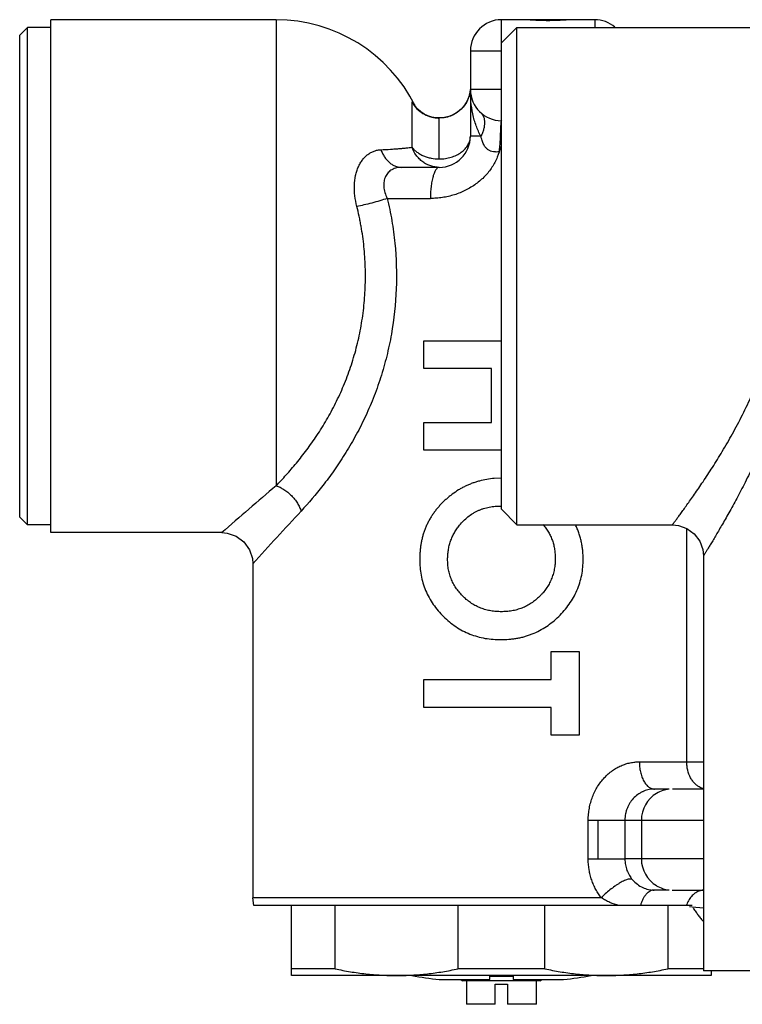
# Model space of a CAD drawing. Units: inches. Extents: x 8.33 to 13.76, y 5.82 to 10.61.
# Drawn here: x 8.33 to 10.16, y 8.11 to 10.61 of the extents above; entities that cross this region are included whole.
import ezdxf

# ---------------------------------------------------------------- set-up
doc = ezdxf.new("R2010")
doc.units = ezdxf.units.IN
doc.header["$LTSCALE"] = 1.21
doc.header["$MEASUREMENT"] = 0
doc.layers.get('0').update_dxf_attribs({"linetype": 'CONTINUOUS'})

msp = doc.modelspace()

# ---------------------------------------------------------------- linework, layer by layer
at = {"color": 7, "linetype": 'CONTINUOUS'}
for p, q in [((8.4095, 9.3073), (8.4095, 10.6065)), ((8.9804, 10.6065), (8.4095, 10.6065)), ((9.5984, 10.6065), (9.5513, 10.6065)), ((9.7372, 10.6065), (9.6015, 10.6065)), ((9.7875, 10.6065), (9.7403, 10.6065)), ((8.3308, 10.5671), (8.3505, 10.5868)), ((8.3505, 9.327), (8.3505, 10.5868)), ((8.4095, 10.5868), (8.3505, 10.5868)), ((9.5513, 10.5475), (9.5906, 10.5868)), ((9.5906, 9.327), (9.5906, 10.5868)), ((9.5906, 10.5868), (12.504, 10.5868)), ((8.3308, 9.3467), (8.3308, 10.5671)), ((9.4725, 10.5278), (9.4725, 10.3112)), ((9.5513, 9.3664), (9.5513, 10.5475)), ((9.4722, 10.4277), (9.4695, 10.4137)), ((9.3961, 10.3576), (9.3852, 10.358)), ((9.3938, 10.2325), (9.299, 10.2325)), ((9.3544, 9.7227), (9.3544, 9.7934)), ((9.3544, 9.7934), (9.5513, 9.7934)), ((9.526, 9.7227), (9.3544, 9.7227)), ((9.526, 9.5864), (9.526, 9.7227)), ((9.3544, 9.5158), (9.3544, 9.5864)), ((9.3544, 9.5864), (9.526, 9.5864)), ((9.5513, 9.5158), (9.3544, 9.5158)), ((9.5514, 9.4451), (9.5331, 9.4444)), ((9.5513, 9.3664), (9.5906, 9.327)), ((8.3308, 9.3467), (8.3505, 9.327)), ((8.4095, 9.327), (8.3505, 9.327)), ((8.8426, 9.3073), (8.4095, 9.3073)), ((9.5906, 9.327), (9.9844, 9.327)), ((8.9213, 9.2286), (8.9213, 8.3821)), ((10.0631, 9.2482), (10.0631, 8.1971)), ((9.6774, 8.9353), (9.6774, 9.006)), ((9.6774, 9.006), (9.7481, 9.006)), ((9.7481, 9.006), (9.7481, 8.794)), ((9.3544, 8.8646), (9.3544, 8.9353)), ((9.3544, 8.9353), (9.6774, 8.9353)), ((9.6774, 8.8646), (9.3544, 8.8646)), ((9.6774, 8.794), (9.6774, 8.8646)), ((9.7481, 8.794), (9.6774, 8.794)), ((9.9766, 8.6577), (9.939, 8.6577)), ((10.0631, 8.6577), (9.9845, 8.6577)), ((8.9238, 8.3624), (8.9213, 8.3821)), ((9.9766, 8.4018), (9.9384, 8.4018)), ((9.9838, 8.4018), (10.0631, 8.4018)), ((10.0348, 8.3624), (8.9239, 8.3624)), ((9.0198, 8.1853), (9.0198, 8.3624)), ((9.13, 8.2023), (9.13, 8.3624)), ((9.4411, 8.3624), (9.4411, 8.2023)), ((9.6615, 8.2023), (9.6615, 8.3624)), ((9.9725, 8.3624), (9.9725, 8.2023)), ((9.13, 8.2023), (9.0198, 8.2023)), ((10.0828, 8.1853), (9.0198, 8.1853)), ((9.6615, 8.2023), (9.4411, 8.2023)), ((9.5217, 8.1749), (9.5217, 8.1853)), ((9.5808, 8.1828), (9.5217, 8.1828)), ((9.5808, 8.1853), (9.5808, 8.1749)), ((10.0631, 8.2023), (9.9725, 8.2023)), ((12.0316, 8.1971), (10.0631, 8.1971)), ((10.0828, 8.1971), (10.0828, 8.1853)), ((9.3938, 8.1749), (9.5217, 8.1749)), ((9.4469, 8.1749), (9.4528, 8.1715)), ((9.6497, 8.1715), (9.4528, 8.1715)), ((9.4627, 8.1715), (9.4627, 8.1124)), ((9.5355, 8.1124), (9.5355, 8.1636)), ((9.5355, 8.1636), (9.567, 8.1636)), ((9.567, 8.1636), (9.567, 8.1124)), ((9.5808, 8.1749), (9.7087, 8.1749)), ((9.6398, 8.1124), (9.6398, 8.1715)), ((9.6497, 8.1715), (9.6556, 8.1749)), ((9.5355, 8.1124), (9.4627, 8.1124)), ((9.6398, 8.1124), (9.567, 8.1124))]:
    msp.add_line(p, q, dxfattribs=at)
at = {"color": 9, "linetype": 'CONTINUOUS'}
for p, q in [((8.9804, 10.6065), (8.9804, 9.4261)), ((9.5513, 10.5475), (9.5513, 10.6065)), ((9.7875, 10.6065), (9.7875, 10.5868)), ((9.4725, 10.5278), (9.5513, 10.5278)), ((9.5513, 10.4293), (9.4725, 10.4293)), ((9.3249, 10.2834), (9.3249, 10.3975)), ((9.3938, 10.2537), (9.3938, 10.3574)), ((9.551, 10.3506), (9.5501, 10.3468)), ((9.4992, 10.3112), (9.4725, 10.3112)), ((9.262, 10.1538), (9.3713, 10.1538)), ((10.0208, 8.7266), (10.0208, 9.318)), ((9.9007, 8.7266), (10.0631, 8.7266)), ((9.7712, 8.4805), (9.7712, 8.579)), ((9.7712, 8.579), (10.0631, 8.579)), ((9.7953, 8.579), (9.7953, 8.4805)), ((9.864, 8.579), (9.864, 8.4805)), ((9.9058, 8.579), (9.9058, 8.4805)), ((9.7712, 8.4805), (9.7953, 8.4805)), ((9.7953, 8.4805), (9.864, 8.4805)), ((10.0631, 8.4805), (9.864, 8.4805)), ((9.8044, 8.3821), (8.9213, 8.3821)), ((10.0342, 8.3582), (10.0276, 8.3592)), ((10.0631, 8.3559), (10.0342, 8.3582))]:
    msp.add_line(p, q, dxfattribs=at)
at = {"color": 7, "linetype": 'CONTINUOUS'}
for points in [[(9.4695, 10.4137), (9.4645, 10.401), (9.4577, 10.3896), (9.4492, 10.3799), (9.4397, 10.3719), (9.4293, 10.3658), (9.4184, 10.3614), (9.4073, 10.3586), (9.3961, 10.3576)], [(9.3355, 10.3842), (9.3328, 10.3877), (9.3324, 10.3883)], [(9.3852, 10.358), (9.3747, 10.36), (9.3647, 10.3632), (9.3556, 10.3676), (9.3473, 10.373), (9.3405, 10.3788), (9.3355, 10.3842)], [(8.8426, 9.3073), (8.8563, 9.3061), (8.8789, 9.2984), (8.8987, 9.2838), (8.9129, 9.2639), (8.9203, 9.2413), (8.9213, 9.2286)], [(9.9843, 9.327), (9.9997, 9.3255), (10.0211, 9.3179), (10.0398, 9.3042), (10.0536, 9.2856), (10.0614, 9.2642), (10.0631, 9.2482)]]:
    msp.add_lwpolyline(points, dxfattribs=at)
for centre, radius, start, end in [((8.9804, 10.2128), 0.3937, 26.4922, 90), ((9.5513, 10.5278), 0.0787, 90, 180), ((9.7875, 10.5278), 0.0787, 49.1982, 90), ((9.5513, 10.4293), 0.0787, 180, 270), ((9.3938, 10.3112), 0.0787, 270, 360), ((9.5513, 9.5009), 1.3353, 260.2155, 263.227), ((9.5513, 9.5009), 1.3353, 276.773, 279.7845)]:
    msp.add_arc(centre, radius, start, end, dxfattribs=at)
at = {"color": 9, "linetype": 'CONTINUOUS'}
for centre, radius, start, end in [((9.3925, 10.4354), 0.0775, 209.2696, 224.5789), ((9.3935, 10.4364), 0.0789, 224.5913, 251.9102), ((9.3937, 10.4369), 0.0795, 251.8972, 256.5828), ((9.3938, 10.4374), 0.08, 256.5876, 267.8624), ((9.3938, 10.4378), 0.0804, 267.8533, 269.9585), ((25.8274, -10.251), 25.9038, 130.56922, 130.97166), ((27.8064, -8.0118), 25.571, 137.20127, 137.60676), ((9.9844, 8.5792), 0.0785, 95.753, 120.6008), ((9.9846, 8.579), 0.0788, 120.6194, 180.0162), ((9.9846, 8.4805), 0.0788, 179.9841, 239.0167), ((9.9844, 8.4802), 0.0785, 239.0344, 264.2472)]:
    msp.add_arc(centre, radius, start, end, dxfattribs=at)
at = {"color": 7, "linetype": 'CONTINUOUS'}
for points, knots in [([(9.6694, 10.604), (9.6632, 10.604), (9.6539, 10.6042), (9.6416, 10.6047), (9.6326, 10.6051), (9.6237, 10.6056), (9.6123, 10.6062), (9.6039, 10.6065), (9.5984, 10.6065)], [0, 0, 0, 0, 0.261775, 0.391236, 0.518854, 0.644111, 0.766481, 1, 1, 1, 1]), ([(9.7403, 10.6065), (9.7348, 10.6065), (9.7264, 10.6062), (9.715, 10.6056), (9.7061, 10.6051), (9.6971, 10.6047), (9.6848, 10.6042), (9.6756, 10.604), (9.6694, 10.604)], [0, 0, 0, 0, 0.233519, 0.35589, 0.481146, 0.608764, 0.738225, 1, 1, 1, 1]), ([(9.4723, 10.4294), (9.472, 10.4256), (9.4709, 10.4177), (9.4671, 10.4056), (9.4609, 10.3934), (9.4519, 10.3818), (9.4401, 10.3715), (9.426, 10.3635), (9.4103, 10.3585), (9.3993, 10.3574), (9.3938, 10.3574)], [0, 0, 0, 0, 0.097835, 0.205188, 0.321889, 0.447206, 0.5799, 0.718071, 0.859166, 1, 1, 1, 1]), ([(9.5331, 9.4443), (9.5267, 9.4439), (9.514, 9.4423), (9.4983, 9.439), (9.4861, 9.4353), (9.477, 9.4322), (9.4681, 9.4286), (9.4594, 9.4246), (9.4508, 9.4202), (9.4398, 9.4137), (9.4292, 9.4065), (9.4191, 9.3986), (9.4118, 9.3924), (9.4047, 9.3859), (9.398, 9.3791), (9.3915, 9.372), (9.3854, 9.3646), (9.3796, 9.3569), (9.3742, 9.349), (9.3692, 9.3407), (9.3647, 9.3323), (9.3607, 9.3235), (9.357, 9.3147), (9.3538, 9.3056), (9.3511, 9.2964), (9.3489, 9.287), (9.3471, 9.2776), (9.3458, 9.2681), (9.3449, 9.2585), (9.3444, 9.2489), (9.3443, 9.2425), (9.3443, 9.2393)], [0, 0, 0, 0, 0.06244, 0.124892, 0.156118, 0.187345, 0.218583, 0.249826, 0.281063, 0.312299, 0.374769, 0.406016, 0.43726, 0.468506, 0.499762, 0.531023, 0.562284, 0.593546, 0.62482, 0.656099, 0.687372, 0.718647, 0.749928, 0.781204, 0.812471, 0.843745, 0.875022, 0.906285, 0.937524, 0.968752, 1, 1, 1, 1]), ([(9.4453, 9.326), (9.4484, 9.3299), (9.455, 9.3375), (9.4662, 9.3475), (9.4765, 9.3547), (9.4851, 9.3597), (9.4919, 9.3631), (9.4988, 9.3659), (9.506, 9.3684), (9.5132, 9.3704), (9.523, 9.3726), (9.5354, 9.3741), (9.5455, 9.3744), (9.5505, 9.3744)], [0, 0, 0, 0, 0.124885, 0.249817, 0.374734, 0.437272, 0.499807, 0.562341, 0.624904, 0.687478, 0.750037, 0.87507, 1, 1, 1, 1]), ([(9.415, 9.2396), (9.415, 9.2435), (9.4152, 9.2513), (9.4166, 9.2629), (9.4189, 9.2743), (9.4222, 9.2855), (9.4266, 9.2964), (9.4319, 9.3068), (9.4381, 9.3168), (9.4428, 9.323), (9.4453, 9.326)], [0, 0, 0, 0, 0.124948, 0.249933, 0.374941, 0.499979, 0.625008, 0.750054, 0.875048, 1, 1, 1, 1]), ([(9.6568, 9.3277), (9.6594, 9.3247), (9.663, 9.3201), (9.6674, 9.3136), (9.6705, 9.3086), (9.6733, 9.3034), (9.6759, 9.2981), (9.6782, 9.2927), (9.681, 9.2854), (9.6838, 9.276), (9.6861, 9.2644), (9.6873, 9.2527), (9.6875, 9.2449), (9.6875, 9.241)], [0, 0, 0, 0, 0.125066, 0.187593, 0.250122, 0.312665, 0.375211, 0.437747, 0.500273, 0.625275, 0.75026, 0.875166, 1, 1, 1, 1]), ([(9.7582, 9.2399), (9.7582, 9.2418), (9.7582, 9.2455), (9.758, 9.2511), (9.7577, 9.2568), (9.7571, 9.2624), (9.7564, 9.268), (9.7556, 9.2736), (9.7547, 9.2791), (9.7535, 9.2846), (9.7522, 9.2901), (9.7508, 9.2956), (9.7492, 9.301), (9.7469, 9.3081), (9.7435, 9.3169), (9.7405, 9.3238), (9.7389, 9.3272)], [0, 0, 0, 0, 0.062487, 0.124963, 0.18743, 0.249914, 0.312423, 0.374932, 0.437424, 0.499913, 0.562421, 0.624942, 0.687455, 0.749959, 0.874979, 1, 1, 1, 1]), ([(9.3443, 9.2393), (9.3443, 9.2326), (9.3448, 9.2192), (9.3475, 9.1992), (9.3521, 9.1796), (9.3589, 9.1606), (9.3676, 9.1424), (9.3783, 9.1253), (9.3906, 9.1093), (9.4042, 9.0944), (9.4193, 9.081), (9.4354, 9.0688), (9.4527, 9.0585), (9.4711, 9.0501), (9.4902, 9.0436), (9.5099, 9.0391), (9.5299, 9.0367), (9.5434, 9.0363), (9.5501, 9.0362)], [0, 0, 0, 0, 0.062448, 0.124905, 0.187381, 0.249851, 0.31235, 0.374838, 0.437339, 0.499842, 0.562364, 0.624888, 0.687436, 0.749983, 0.812517, 0.875044, 0.937544, 1, 1, 1, 1]), ([(9.551, 9.1069), (9.5466, 9.1069), (9.5378, 9.1072), (9.5246, 9.1088), (9.5117, 9.1116), (9.499, 9.1158), (9.489, 9.1204), (9.4812, 9.1246), (9.4756, 9.128), (9.4701, 9.1318), (9.4631, 9.1372), (9.4548, 9.1445), (9.4457, 9.1542), (9.4376, 9.1647), (9.4304, 9.1758), (9.4246, 9.1878), (9.4202, 9.2003), (9.417, 9.2132), (9.4153, 9.2263), (9.415, 9.2352), (9.415, 9.2396)], [0, 0, 0, 0, 0.062446, 0.124931, 0.187415, 0.249925, 0.312421, 0.343688, 0.374951, 0.406211, 0.437477, 0.499983, 0.562497, 0.625008, 0.68753, 0.750052, 0.812562, 0.875065, 0.937549, 1, 1, 1, 1]), ([(9.5501, 9.0362), (9.5568, 9.0362), (9.567, 9.0366), (9.5804, 9.038), (9.5904, 9.0396), (9.6003, 9.0416), (9.6102, 9.044), (9.6198, 9.047), (9.6325, 9.0517), (9.6479, 9.0587), (9.6653, 9.0692), (9.6816, 9.0812), (9.6967, 9.0948), (9.7106, 9.1095), (9.7231, 9.1255), (9.734, 9.1426), (9.743, 9.1608), (9.7499, 9.1799), (9.7549, 9.1995), (9.7577, 9.2196), (9.7582, 9.2331), (9.7582, 9.2399)], [0, 0, 0, 0, 0.062479, 0.093723, 0.124983, 0.156252, 0.187516, 0.218772, 0.250033, 0.312558, 0.375058, 0.437563, 0.50006, 0.562566, 0.625068, 0.687569, 0.750068, 0.812561, 0.875051, 0.937532, 1, 1, 1, 1]), ([(9.6875, 9.241), (9.6875, 9.2365), (9.6872, 9.2277), (9.6855, 9.2144), (9.6822, 9.2015), (9.6778, 9.1889), (9.672, 9.1768), (9.6661, 9.1674), (9.6608, 9.1602), (9.6567, 9.1551), (9.6522, 9.1501), (9.646, 9.1438), (9.6377, 9.1363), (9.627, 9.1283), (9.6155, 9.1215), (9.6033, 9.116), (9.5906, 9.1118), (9.5776, 9.1088), (9.5644, 9.1072), (9.5555, 9.1069), (9.551, 9.1069)], [0, 0, 0, 0, 0.062446, 0.124922, 0.187371, 0.249864, 0.31234, 0.374826, 0.406085, 0.437338, 0.468595, 0.49986, 0.562367, 0.624906, 0.687438, 0.749983, 0.812515, 0.875043, 0.937542, 1, 1, 1, 1]), ([(9.8833, 8.428), (9.887, 8.4237), (9.895, 8.4161), (9.9088, 8.4078), (9.9234, 8.4029), (9.9334, 8.4018), (9.9384, 8.4018)], [0, 0, 0, 0, 0.27021, 0.522573, 0.762129, 1, 1, 1, 1]), ([(10.0374, 8.3559), (10.0395, 8.3528), (10.0436, 8.3467), (10.0488, 8.3393), (10.0531, 8.3336), (10.0573, 8.3283), (10.0607, 8.3245), (10.063, 8.3222)], [0, 0, 0, 0, 0.262138, 0.517792, 0.642402, 0.764505, 1, 1, 1, 1]), ([(9.13, 8.2023), (9.1428, 8.1996), (9.1685, 8.1947), (9.2073, 8.1893), (9.2464, 8.186), (9.2725, 8.1853), (9.2855, 8.1853)], [0, 0, 0, 0, 0.250599, 0.500708, 0.750456, 1, 1, 1, 1]), ([(9.2855, 8.1853), (9.2985, 8.1853), (9.3246, 8.186), (9.3637, 8.1893), (9.4025, 8.1947), (9.4282, 8.1996), (9.4411, 8.2023)], [0, 0, 0, 0, 0.249544, 0.499291, 0.7494, 1, 1, 1, 1]), ([(9.6615, 8.2023), (9.6743, 8.1996), (9.7, 8.1947), (9.7388, 8.1893), (9.7779, 8.186), (9.804, 8.1853), (9.817, 8.1853)], [0, 0, 0, 0, 0.250599, 0.500708, 0.750456, 1, 1, 1, 1]), ([(9.817, 8.1853), (9.83, 8.1853), (9.8561, 8.186), (9.8952, 8.1893), (9.934, 8.1947), (9.9597, 8.1996), (9.9725, 8.2023)], [0, 0, 0, 0, 0.249544, 0.499291, 0.7494, 1, 1, 1, 1])]:
    msp.add_open_spline(points, degree=3, knots=knots, dxfattribs=at)
at = {"color": 9, "linetype": 'CONTINUOUS'}
for points, knots in [([(9.4992, 10.3112), (9.4969, 10.3153), (9.4925, 10.324), (9.487, 10.3377), (9.4824, 10.3524), (9.4774, 10.3728), (9.4735, 10.3985), (9.4725, 10.4192), (9.4725, 10.4293)], [0, 0, 0, 0, 0.115293, 0.237077, 0.363598, 0.492896, 0.751859, 1, 1, 1, 1]), ([(9.3249, 10.3975), (9.3249, 10.3977), (9.3249, 10.3979), (9.325, 10.3982), (9.325, 10.3983), (9.3252, 10.3984), (9.3253, 10.3985), (9.3254, 10.3985), (9.3257, 10.3984), (9.3261, 10.3981), (9.3266, 10.3976), (9.3271, 10.3969), (9.3278, 10.396), (9.3285, 10.395), (9.3293, 10.3938), (9.3302, 10.3924), (9.3314, 10.3903), (9.3331, 10.3873), (9.3344, 10.3848), (9.335, 10.3835)], [0, 0, 0, 0, 0.027417, 0.037694, 0.046047, 0.053109, 0.059925, 0.067644, 0.077084, 0.102684, 0.138369, 0.184466, 0.240923, 0.307415, 0.383498, 0.46844, 0.561402, 0.768622, 1, 1, 1, 1]), ([(9.4992, 10.3703), (9.5006, 10.369), (9.5034, 10.3659), (9.5063, 10.3602), (9.5082, 10.3535), (9.5087, 10.3458), (9.508, 10.3375), (9.5062, 10.3288), (9.5032, 10.3199), (9.5006, 10.3141), (9.4992, 10.3112)], [0, 0, 0, 0, 0.093374, 0.193375, 0.302989, 0.423719, 0.555791, 0.697665, 0.846794, 1, 1, 1, 1]), ([(9.5501, 10.3468), (9.55, 10.3461), (9.5498, 10.3445), (9.5496, 10.3419), (9.5494, 10.3389), (9.5491, 10.3341), (9.5488, 10.3271), (9.5483, 10.3178), (9.548, 10.3074), (9.5475, 10.2981), (9.5468, 10.2903), (9.546, 10.2822), (9.5456, 10.2761), (9.5456, 10.272)], [0, 0, 0, 0, 0.028724, 0.063351, 0.103695, 0.14955, 0.256722, 0.382117, 0.52271, 0.675144, 0.754774, 0.835906, 1, 1, 1, 1]), ([(9.3938, 10.2537), (9.3989, 10.2537), (9.4091, 10.2544), (9.4238, 10.2577), (9.4375, 10.263), (9.4495, 10.2701), (9.4594, 10.2788), (9.4657, 10.2873), (9.4692, 10.2945), (9.4717, 10.3017), (9.4725, 10.3075), (9.4725, 10.3112)], [0, 0, 0, 0, 0.143284, 0.284111, 0.420086, 0.549465, 0.671326, 0.785876, 0.840868, 0.89469, 1, 1, 1, 1]), ([(9.5456, 10.272), (9.5431, 10.2716), (9.5393, 10.2713), (9.5344, 10.2714), (9.5296, 10.272), (9.525, 10.2731), (9.5207, 10.275), (9.5177, 10.2768), (9.5148, 10.279), (9.5121, 10.2816), (9.5096, 10.2847), (9.5073, 10.2885), (9.5052, 10.2929), (9.5032, 10.2981), (9.5012, 10.3043), (9.4999, 10.3088), (9.4992, 10.3112)], [0, 0, 0, 0, 0.110084, 0.163266, 0.215494, 0.318281, 0.369039, 0.419787, 0.471458, 0.525335, 0.582901, 0.645785, 0.715901, 0.796095, 0.889499, 1, 1, 1, 1]), ([(9.1849, 10.1337), (9.1827, 10.1425), (9.1794, 10.1602), (9.1781, 10.1865), (9.1805, 10.2075), (9.1846, 10.223), (9.1886, 10.2335), (9.1935, 10.2431), (9.1993, 10.2517), (9.2058, 10.2592), (9.2129, 10.2654), (9.2206, 10.2703), (9.2288, 10.274), (9.2372, 10.2763), (9.243, 10.277), (9.2459, 10.2772)], [0, 0, 0, 0, 0.154243, 0.303433, 0.443272, 0.510013, 0.573467, 0.633965, 0.692197, 0.747627, 0.800583, 0.852078, 0.902111, 0.951086, 1, 1, 1, 1]), ([(9.2459, 10.2772), (9.254, 10.2775), (9.2657, 10.2782), (9.2809, 10.2792), (9.2912, 10.2799), (9.3007, 10.2807), (9.3095, 10.2815), (9.3174, 10.2824), (9.3225, 10.283), (9.3249, 10.2834)], [0, 0, 0, 0, 0.306396, 0.445629, 0.575945, 0.696998, 0.807723, 0.908569, 1, 1, 1, 1]), ([(9.2459, 10.2772), (9.247, 10.274), (9.2496, 10.2678), (9.2546, 10.2591), (9.2606, 10.2512), (9.2674, 10.2445), (9.2749, 10.2391), (9.2828, 10.2353), (9.2909, 10.233), (9.2963, 10.2325), (9.299, 10.2325)], [0, 0, 0, 0, 0.136485, 0.272572, 0.40628, 0.535862, 0.660134, 0.778736, 0.891767, 1, 1, 1, 1]), ([(9.3938, 10.2325), (9.3865, 10.2325), (9.3754, 10.2343), (9.3616, 10.2401), (9.3517, 10.2462), (9.3428, 10.254), (9.3328, 10.2658), (9.3274, 10.2762), (9.3249, 10.2834)], [0, 0, 0, 0, 0.238172, 0.363569, 0.491455, 0.62061, 0.749595, 1, 1, 1, 1]), ([(9.3249, 10.2834), (9.3266, 10.2811), (9.3305, 10.2767), (9.3373, 10.2709), (9.3451, 10.2658), (9.3538, 10.2615), (9.3632, 10.2581), (9.3764, 10.2547), (9.3868, 10.2537), (9.3938, 10.2537)], [0, 0, 0, 0, 0.110407, 0.225935, 0.346233, 0.470933, 0.59953, 0.731296, 1, 1, 1, 1]), ([(9.5487, 10.285), (9.547, 10.2758), (9.5429, 10.2621), (9.5348, 10.245), (9.5275, 10.2326), (9.5189, 10.2208), (9.5093, 10.2097), (9.4984, 10.1995), (9.4867, 10.1901), (9.4741, 10.1817), (9.4629, 10.1755), (9.4536, 10.1711), (9.4442, 10.1671), (9.4321, 10.1627), (9.4171, 10.1587), (9.4019, 10.1558), (9.3866, 10.1541), (9.3764, 10.1538), (9.3713, 10.1538)], [0, 0, 0, 0, 0.117791, 0.177581, 0.237556, 0.298237, 0.360139, 0.42241, 0.485032, 0.548457, 0.612908, 0.645113, 0.677288, 0.74171, 0.806577, 0.871678, 0.936059, 1, 1, 1, 1]), ([(9.299, 10.2325), (9.2967, 10.2325), (9.2923, 10.2323), (9.2858, 10.2312), (9.2796, 10.2293), (9.2739, 10.2267), (9.2688, 10.2234), (9.2643, 10.2194), (9.2605, 10.2147), (9.2574, 10.2094), (9.2551, 10.2035), (9.2536, 10.1972), (9.253, 10.1904), (9.2532, 10.1834), (9.2542, 10.1761), (9.2567, 10.166), (9.2597, 10.1586), (9.262, 10.1538)], [0, 0, 0, 0, 0.063267, 0.124136, 0.183361, 0.241071, 0.297206, 0.352971, 0.409033, 0.465395, 0.523316, 0.583697, 0.646008, 0.711003, 0.779478, 0.850436, 1, 1, 1, 1]), ([(9.3938, 10.2325), (9.3931, 10.2325), (9.3916, 10.2323), (9.3895, 10.2312), (9.3874, 10.2294), (9.3853, 10.2268), (9.3833, 10.2235), (9.3813, 10.2195), (9.3795, 10.2147), (9.3778, 10.2093), (9.3762, 10.2033), (9.3744, 10.1944), (9.3727, 10.1826), (9.3715, 10.1682), (9.3713, 10.1585), (9.3713, 10.1538)], [0, 0, 0, 0, 0.023872, 0.050684, 0.082355, 0.120257, 0.165276, 0.217713, 0.277527, 0.344227, 0.417082, 0.495028, 0.661301, 0.832843, 1, 1, 1, 1]), ([(9.262, 10.1538), (9.2665, 10.1351), (9.2742, 10.0975), (9.2844, 10.0212), (9.2874, 9.9248), (9.2771, 9.829), (9.2612, 9.7542), (9.2457, 9.6997), (9.2269, 9.6472), (9.2051, 9.5971), (9.1809, 9.5497), (9.1547, 9.5053), (9.1274, 9.4643), (9.0915, 9.4159), (9.063, 9.3825), (9.0438, 9.3618)], [0, 0, 0, 0, 0.067242, 0.134485, 0.269259, 0.404286, 0.470829, 0.537015, 0.602474, 0.666185, 0.728285, 0.788831, 0.846615, 0.901058, 1, 1, 1, 1]), ([(9.262, 10.1538), (9.2559, 10.1517), (9.243, 10.1475), (9.2232, 10.142), (9.2037, 10.1373), (9.1909, 10.1347), (9.1849, 10.1337)], [0, 0, 0, 0, 0.243667, 0.509693, 0.770602, 1, 1, 1, 1]), ([(8.9804, 9.4261), (8.9847, 9.4304), (8.9934, 9.4394), (9.0061, 9.4535), (9.019, 9.4682), (9.0367, 9.489), (9.0587, 9.5171), (9.0798, 9.5471), (9.0963, 9.5727), (9.1125, 9.5996), (9.1316, 9.6349), (9.152, 9.6794), (9.1697, 9.7262), (9.1842, 9.7749), (9.1953, 9.8249), (9.2029, 9.8761), (9.2068, 9.928), (9.207, 9.9715), (9.2053, 10.0061), (9.2031, 10.0319), (9.2, 10.0576), (9.1966, 10.0789), (9.1934, 10.0959), (9.19, 10.1128), (9.1871, 10.1254), (9.1849, 10.1337)], [0, 0, 0, 0, 0.023855, 0.048406, 0.07381, 0.100034, 0.154779, 0.212682, 0.242754, 0.273202, 0.335141, 0.398609, 0.463794, 0.52973, 0.596082, 0.663136, 0.731011, 0.798568, 0.832204, 0.865786, 0.899352, 0.93293, 0.949739, 0.966564, 1, 1, 1, 1]), ([(9.9843, 9.327), (9.9844, 9.3271), (9.9846, 9.3273), (9.9851, 9.328), (9.9858, 9.329), (9.9869, 9.3304), (9.9883, 9.3322), (9.9906, 9.3354), (9.9943, 9.3404), (9.9996, 9.3475), (10.0059, 9.3562), (10.0133, 9.3663), (10.0216, 9.3778), (10.0306, 9.3906), (10.0443, 9.4101), (10.063, 9.4374), (10.0866, 9.4736), (10.1116, 9.5139), (10.1372, 9.5582), (10.1626, 9.6061), (10.1869, 9.6573), (10.2091, 9.7118), (10.2283, 9.7695), (10.2407, 9.8198), (10.248, 9.8613), (10.252, 9.8928), (10.2545, 9.9247), (10.255, 9.9461), (10.255, 9.9569)], [0, 0, 0, 0, 0.000377, 0.001493, 0.003337, 0.005895, 0.009159, 0.01312, 0.023105, 0.035799, 0.051187, 0.069208, 0.089554, 0.112073, 0.136685, 0.191935, 0.254451, 0.3226, 0.395998, 0.474261, 0.555628, 0.639811, 0.727087, 0.817079, 0.862344, 0.90785, 0.953701, 1, 1, 1, 1]), ([(10.3107, 9.8857), (10.3089, 9.8636), (10.3036, 9.8197), (10.2931, 9.7658), (10.2828, 9.7238), (10.2717, 9.6837), (10.2562, 9.6356), (10.2355, 9.5805), (10.2137, 9.5286), (10.1914, 9.4802), (10.1693, 9.4356), (10.148, 9.3949), (10.1309, 9.3637), (10.1181, 9.3409), (10.1093, 9.3256), (10.1011, 9.3115), (10.0936, 9.2987), (10.0868, 9.2873), (10.0807, 9.2772), (10.0762, 9.2697), (10.073, 9.2645), (10.071, 9.2612), (10.0692, 9.2582), (10.0676, 9.2556), (10.0663, 9.2534), (10.0653, 9.2518), (10.0646, 9.2508), (10.0642, 9.2501), (10.0639, 9.2496), (10.0636, 9.2491), (10.0634, 9.2488), (10.0633, 9.2486), (10.0632, 9.2485), (10.0631, 9.2484), (10.0631, 9.2483), (10.0631, 9.2483), (10.0631, 9.2482), (10.0631, 9.2482)], [0, 0, 0, 0, 0.096555, 0.191915, 0.238611, 0.284286, 0.372891, 0.458136, 0.540141, 0.617585, 0.68971, 0.756406, 0.817027, 0.844524, 0.870089, 0.893673, 0.915212, 0.934634, 0.951712, 0.966249, 0.972561, 0.978236, 0.983271, 0.987658, 0.991392, 0.994466, 0.995754, 0.996874, 0.997825, 0.998606, 0.999215, 0.999455, 0.999651, 0.999804, 0.999913, 0.999978, 1, 1, 1, 1]), ([(8.9804, 9.4261), (8.9838, 9.425), (8.9906, 9.4221), (9.0005, 9.4165), (9.0102, 9.4095), (9.0193, 9.4012), (9.0274, 9.392), (9.0343, 9.3822), (9.0399, 9.3721), (9.0427, 9.3652), (9.0438, 9.3618)], [0, 0, 0, 0, 0.114476, 0.237165, 0.366169, 0.49855, 0.631139, 0.760743, 0.884361, 1, 1, 1, 1]), ([(9.7712, 8.579), (9.7712, 8.584), (9.7717, 8.5942), (9.7737, 8.6092), (9.7771, 8.6239), (9.7818, 8.6381), (9.7878, 8.6516), (9.7948, 8.6643), (9.8029, 8.676), (9.8119, 8.6866), (9.8217, 8.6961), (9.8322, 8.7044), (9.8431, 8.7113), (9.8543, 8.717), (9.8659, 8.7213), (9.8775, 8.7244), (9.8891, 8.7262), (9.8969, 8.7266), (9.9007, 8.7266)], [0, 0, 0, 0, 0.070096, 0.139516, 0.208832, 0.277671, 0.345076, 0.411668, 0.477322, 0.541072, 0.603432, 0.66464, 0.723866, 0.781515, 0.838125, 0.893193, 0.946957, 1, 1, 1, 1]), ([(9.9007, 8.7266), (9.9007, 8.7224), (9.9012, 8.7139), (9.9032, 8.7012), (9.9061, 8.6909), (9.9092, 8.6832), (9.9118, 8.6779), (9.9147, 8.6731), (9.9179, 8.669), (9.9213, 8.6654), (9.9257, 8.6617), (9.9306, 8.6591), (9.9355, 8.6579), (9.9378, 8.6577), (9.939, 8.6577)], [0, 0, 0, 0, 0.146312, 0.297682, 0.447338, 0.519335, 0.588285, 0.653582, 0.714778, 0.771599, 0.824146, 0.917564, 0.959827, 1, 1, 1, 1]), ([(10.0563, 8.661), (10.0537, 8.6622), (10.0486, 8.665), (10.0417, 8.6707), (10.0356, 8.6778), (10.0285, 8.689), (10.0236, 8.702), (10.0212, 8.7158), (10.0208, 8.723), (10.0208, 8.7266)], [0, 0, 0, 0, 0.108469, 0.221801, 0.340516, 0.464663, 0.726356, 0.862442, 1, 1, 1, 1]), ([(9.939, 8.6577), (9.9345, 8.6577), (9.9254, 8.6568), (9.9144, 8.6535), (9.9058, 8.6495), (9.8973, 8.6445), (9.8874, 8.6366), (9.8792, 8.6266), (9.8737, 8.6177), (9.8703, 8.6105), (9.8675, 8.6029), (9.8655, 8.5951), (9.8643, 8.5871), (9.864, 8.5817), (9.864, 8.579)], [0, 0, 0, 0, 0.110734, 0.226259, 0.285557, 0.3461, 0.470992, 0.599729, 0.665318, 0.731244, 0.798221, 0.865347, 0.932389, 1, 1, 1, 1]), ([(10.063, 8.6588), (10.0624, 8.6589), (10.0601, 8.6595), (10.0579, 8.6603), (10.0563, 8.661)], [0, 0, 0, 0, 0.247973, 1, 1, 1, 1]), ([(9.8044, 8.3821), (9.8018, 8.3854), (9.7969, 8.3923), (9.7903, 8.4033), (9.7845, 8.415), (9.7798, 8.4273), (9.776, 8.4401), (9.7723, 8.4578), (9.7712, 8.4714), (9.7712, 8.4805)], [0, 0, 0, 0, 0.11861, 0.239668, 0.363766, 0.488702, 0.614405, 0.741833, 1, 1, 1, 1]), ([(9.864, 8.4805), (9.864, 8.4756), (9.8649, 8.4658), (9.8689, 8.4517), (9.875, 8.439), (9.8804, 8.4315), (9.8833, 8.428)], [0, 0, 0, 0, 0.2592, 0.514929, 0.763148, 1, 1, 1, 1]), ([(9.8833, 8.428), (9.8828, 8.4285), (9.8815, 8.4292), (9.879, 8.4297), (9.8759, 8.4297), (9.8721, 8.429), (9.8677, 8.4277), (9.8627, 8.4257), (9.8572, 8.4231), (9.8513, 8.4198), (9.8451, 8.416), (9.8365, 8.4102), (9.8261, 8.4023), (9.8147, 8.3924), (9.8076, 8.3855), (9.8044, 8.3821)], [0, 0, 0, 0, 0.021571, 0.04753, 0.079847, 0.119782, 0.168085, 0.224792, 0.289541, 0.361326, 0.438856, 0.520449, 0.688598, 0.851968, 1, 1, 1, 1]), ([(9.8498, 8.3624), (9.8416, 8.3645), (9.8297, 8.3685), (9.8147, 8.3757), (9.8077, 8.3798), (9.8044, 8.3821)], [0, 0, 0, 0, 0.509613, 0.756893, 1, 1, 1, 1]), ([(9.9384, 8.4018), (9.9367, 8.4018), (9.9331, 8.4013), (9.9277, 8.3993), (9.9225, 8.396), (9.9176, 8.3912), (9.9131, 8.3853), (9.9092, 8.3784), (9.9059, 8.3707), (9.9042, 8.3652), (9.9035, 8.3624)], [0, 0, 0, 0, 0.092635, 0.192109, 0.301208, 0.421648, 0.553627, 0.695822, 0.845703, 1, 1, 1, 1]), ([(10.0515, 8.3991), (10.048, 8.3977), (10.041, 8.3938), (10.032, 8.3855), (10.0246, 8.3748), (10.0209, 8.3667), (10.0194, 8.3624)], [0, 0, 0, 0, 0.228262, 0.470332, 0.728135, 1, 1, 1, 1]), ([(10.0631, 8.4017), (10.0612, 8.4016), (10.0572, 8.401), (10.0534, 8.3998), (10.0515, 8.3991)], [0, 0, 0, 0, 0.496069, 1, 1, 1, 1])]:
    msp.add_open_spline(points, degree=3, knots=knots, dxfattribs=at)

doc.saveas('drawing.dxf')
